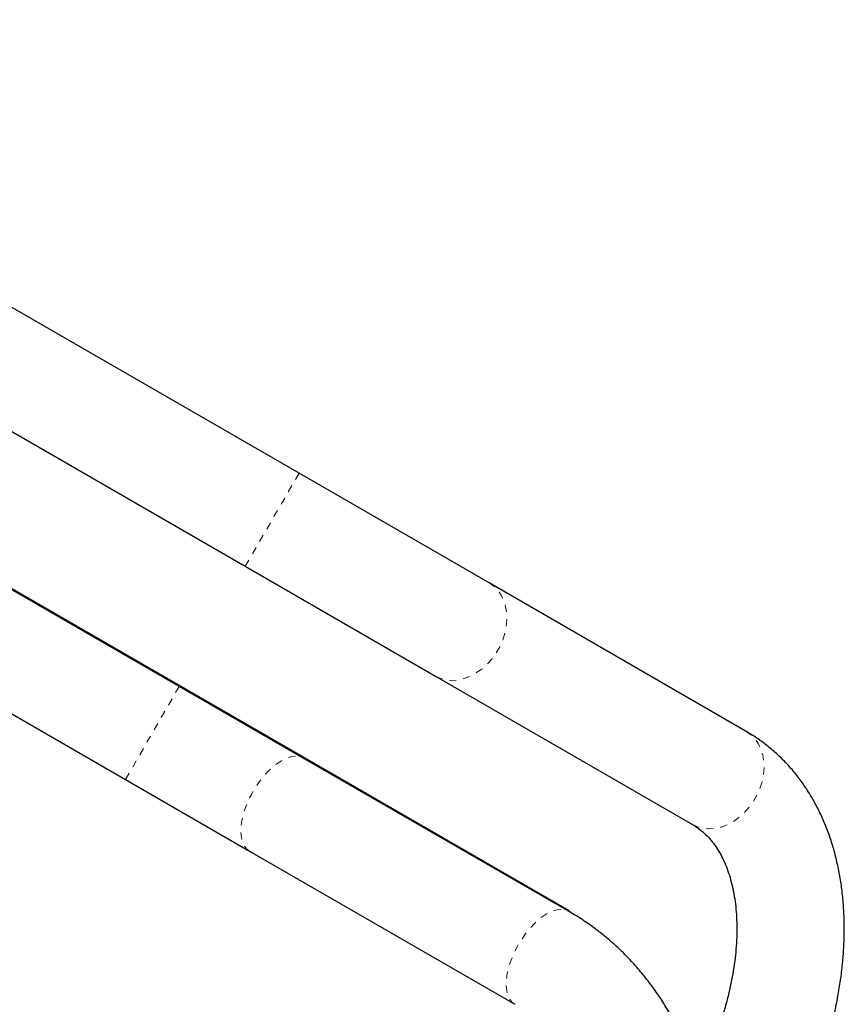
# Model space of a CAD drawing. Units: millimetres. Extents: x 111 to 1173, y -792 to -53.
# Drawn here: x 430 to 441, y -329 to -316 of the extents above; entities that cross this region are included whole.
import ezdxf

# ---------------------------------------------------------------- set-up
doc = ezdxf.new("R2010")
doc.units = ezdxf.units.MM
doc.linetypes.add('PHANTOM', pattern=[0.0127, 0.00635, -0.00127, 0.00127, -0.00127, 0.00127, -0.00127])
doc.layers.add('CONTOUR', color=7, linetype='Continuous')

msp = doc.modelspace()

# ---------------------------------------------------------------- linework, layer by layer
at = {"layer": 'CONTOUR', "linetype": 'Continuous', "lineweight": 25}
for p, q in [((433.63141, -321.92139), (422.66789, -315.5916)), ((422.96654, -317.49608), (432.88141, -323.22043)), ((431.95938, -324.89729), (422.47771, -319.42304)), ((431.95952, -324.88627), (422.48233, -319.41462)), ((421.53872, -320.61297), (431.20938, -326.19633)), ((436.28506, -323.45348), (433.63141, -321.92139)), ((432.88141, -323.22043), (435.53506, -324.75252)), ((439.87407, -325.52559), (436.28506, -323.45348)), ((435.53506, -324.75252), (439.12407, -326.82463)), ((433.6911, -325.8971), (431.95938, -324.89729)), ((433.69124, -325.88608), (431.95952, -324.88627)), ((437.39423, -328.0351), (433.6911, -325.8971)), ((437.39436, -328.02408), (433.69124, -325.88608)), ((431.20938, -326.19633), (432.9411, -327.19614)), ((432.9411, -327.19614), (436.64423, -329.33414))]:
    msp.add_line(p, q, dxfattribs=at)
at = {"layer": 'CONTOUR', "linetype": 'PHANTOM', "lineweight": 18}
for p, q in [((432.88141, -323.22043), (433.63141, -321.92139)), ((431.20938, -326.19633), (431.95938, -324.89729)), ((431.95952, -324.88627), (431.95471, -324.89459))]:
    msp.add_line(p, q, dxfattribs=at)
at = {"layer": 'CONTOUR', "linetype": 'PHANTOM', "lineweight": 18, "flags": 128}
for points in [[(435.53506, -324.75252), (435.60631, -324.78558), (435.68321, -324.80593), (435.76434, -324.81319), (435.84818, -324.80722), (435.93318, -324.78813), (436.01774, -324.75627), (436.1003, -324.71225), (436.17931, -324.65688), (436.25331, -324.59119), (436.32092, -324.5164), (436.38087, -324.43392), (436.43205, -324.34527), (436.47351, -324.25211), (436.50447, -324.15617), (436.52436, -324.05924), (436.53281, -323.96312), (436.52966, -323.86961), (436.51496, -323.78045), (436.48899, -323.6973), (436.45225, -323.6217), (436.4054, -323.55507), (436.34932, -323.49864), (436.28506, -323.45348)], [(439.12407, -326.82463), (439.19531, -326.8577), (439.27221, -326.87805), (439.35334, -326.8853), (439.43718, -326.87933), (439.52218, -326.86024), (439.60674, -326.82839), (439.6893, -326.78436), (439.76832, -326.72899), (439.84232, -326.6633), (439.90992, -326.58852), (439.96988, -326.50603), (440.02106, -326.41738), (440.06252, -326.32422), (440.09348, -326.22828), (440.11337, -326.13135), (440.12181, -326.03523), (440.11866, -325.94172), (440.10396, -325.85256), (440.078, -325.76941), (440.04125, -325.69381), (439.9944, -325.62718), (439.93832, -325.57076), (439.87407, -325.52559)], [(432.9411, -327.19614), (432.90037, -327.16456), (432.86739, -327.12147), (432.84276, -327.06767), (432.82696, -327.00416), (432.82026, -326.93213), (432.8228, -326.85292), (432.83453, -326.768), (432.85523, -326.67896), (432.88451, -326.58746), (432.92184, -326.49519), (432.96651, -326.40388), (433.01769, -326.31523), (433.07443, -326.23089), (433.13567, -326.15243), (433.20028, -326.08132), (433.26704, -326.01887), (433.33471, -325.96626), (433.40204, -325.92445), (433.46777, -325.89424), (433.53067, -325.87617), (433.58958, -325.8706), (433.64339, -325.87762), (433.6911, -325.8971), (433.6911, -325.8971)], [(433.69124, -325.88608), (433.73197, -325.91766), (433.73826, -325.92433)], [(436.64423, -329.33414), (436.6035, -329.30256), (436.57051, -329.25947), (436.54589, -329.20567), (436.53008, -329.14216), (436.52338, -329.07013), (436.52592, -328.99092), (436.53765, -328.906), (436.55835, -328.81696), (436.58764, -328.72546), (436.62496, -328.63319), (436.66963, -328.54188), (436.72082, -328.45323), (436.77756, -328.36889), (436.8388, -328.29043), (436.9034, -328.21932), (436.97016, -328.15687), (437.03784, -328.10426), (437.10517, -328.06245), (437.1709, -328.03224), (437.2338, -328.01417), (437.2927, -328.0086), (437.34651, -328.01562), (437.39423, -328.0351), (437.39426, -328.03512)], [(437.39436, -328.02408), (437.43509, -328.05566), (437.43787, -328.05853)]]:
    msp.add_lwpolyline(points, dxfattribs=at)
at = {"layer": 'CONTOUR', "linetype": 'Continuous', "lineweight": 25}
for points, knots in [([(440.37527, -331.29979), (440.39696, -331.26171), (440.45888, -331.15304), (440.55521, -330.97062), (440.66156, -330.75187), (440.75971, -330.53011), (440.84954, -330.30594), (440.93074, -330.07985), (441.0031, -329.85239), (441.06638, -329.62409), (441.12036, -329.39547), (441.16483, -329.16708), (441.19959, -328.93947), (441.22445, -328.71319), (441.23923, -328.48881), (441.24379, -328.26694), (441.23797, -328.0482), (441.2217, -327.83324), (441.19489, -327.62274), (441.15755, -327.41739), (441.10971, -327.21789), (441.05149, -327.02493), (440.98309, -326.83922), (440.90476, -326.66139), (440.81682, -326.49205), (440.71965, -326.33173), (440.61368, -326.18089), (440.49936, -326.03991), (440.37714, -325.90911), (440.2475, -325.78869), (440.11079, -325.67908), (439.98571, -325.59206), (439.905, -325.54401), (439.87407, -325.52559)], [0, 0, 0, 0, 0.01811377, 0.05169345, 0.08528525, 0.11889304, 0.15252326, 0.18618201, 0.2198749, 0.25360675, 0.28738134, 0.32120092, 0.35506581, 0.38897369, 0.42291891, 0.45689169, 0.49087424, 0.52484084, 0.55876257, 0.59260436, 0.62632592, 0.65988367, 0.69323367, 0.72633522, 0.75915474, 0.79166923, 0.8238688, 0.85575781, 0.88735477, 0.91869106, 0.9498089, 0.98075898, 1, 1, 1, 1]), ([(439.12407, -326.82463), (439.13586, -326.83166), (439.17795, -326.85676), (439.2461, -326.90654), (439.32564, -326.97917), (439.39811, -327.0614), (439.46333, -327.15201), (439.5216, -327.25059), (439.57323, -327.35709), (439.61835, -327.47153), (439.65689, -327.59387), (439.68868, -327.72397), (439.71348, -327.86159), (439.731, -328.00638), (439.74099, -328.15789), (439.74321, -328.31559), (439.73744, -328.47891), (439.72353, -328.64719), (439.70136, -328.81977), (439.67088, -328.99596), (439.63206, -329.17502), (439.58495, -329.35621), (439.52965, -329.53876), (439.46625, -329.72189), (439.39509, -329.90488), (439.31592, -330.08674), (439.24567, -330.23589), (439.19935, -330.32308), (439.18441, -330.35122)], [0, 0, 0, 0, 0.01907614, 0.06806773, 0.11610028, 0.16201972, 0.20574903, 0.24769801, 0.28833122, 0.32803274, 0.36709377, 0.4057292, 0.44409605, 0.48230822, 0.52044748, 0.55857032, 0.59670571, 0.63488397, 0.67312412, 0.71143675, 0.74982607, 0.78829153, 0.82682911, 0.86543216, 0.90409216, 0.94279925, 0.98154258, 1, 1, 1, 1]), ([(438.66872, -334.25562), (438.69115, -334.21607), (438.75379, -334.10563), (438.8489, -333.92003), (438.95084, -333.69792), (439.04226, -333.47159), (439.12309, -333.24173), (439.19306, -333.00891), (439.25197, -332.77377), (439.29967, -332.53691), (439.33601, -332.29897), (439.36089, -332.06057), (439.37422, -331.82236), (439.37595, -331.58497), (439.36608, -331.34905), (439.34462, -331.11523), (439.31163, -330.88415), (439.26718, -330.65645), (439.21141, -330.43274), (439.14447, -330.21364), (439.06655, -329.99974), (438.97787, -329.79162), (438.87869, -329.58985), (438.76931, -329.39497), (438.65002, -329.2075), (438.52119, -329.02792), (438.38316, -328.8567), (438.23634, -328.69427), (438.08113, -328.54107), (437.91798, -328.3974), (437.74719, -328.26387), (437.57297, -328.1421), (437.45268, -328.07009), (437.39423, -328.0351)], [0, 0, 0, 0, 0.01845363, 0.05153978, 0.08463114, 0.11772384, 0.1508164, 0.18390714, 0.21699414, 0.25007519, 0.28314773, 0.31620885, 0.34925525, 0.38228324, 0.41528881, 0.44826761, 0.48121508, 0.51412656, 0.54699735, 0.57982297, 0.61259925, 0.64532257, 0.67799002, 0.7105996, 0.7431504, 0.77564268, 0.80807803, 0.84045937, 0.87279094, 0.90507827, 0.93732803, 0.96954789, 1, 1, 1, 1])]:
    msp.add_open_spline(points, degree=3, knots=knots, dxfattribs=at)

doc.saveas('drawing.dxf')
